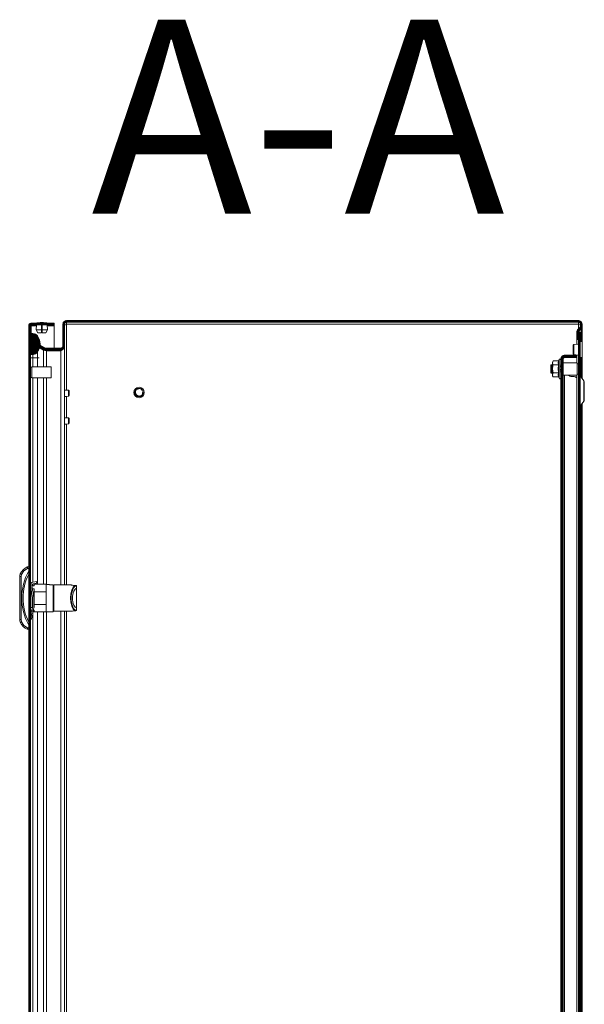
# Model space of a CAD drawing. Units: millimetres. Extents: x -133 to 11976, y -2344 to 5612.
# Drawn here: x 6500 to 6908, y 1464 to 2175 of the extents above; entities that cross this region are included whole.
import ezdxf

# ---------------------------------------------------------------- set-up
doc = ezdxf.new("R2010")
doc.units = ezdxf.units.MM
doc.styles.add('SLDTEXTSTYLE0', font='TXT', dxfattribs={"width": 0.605})

msp = doc.modelspace()

# ---------------------------------------------------------------- hatches: boundary and pattern name
at = {"linetype": 'Continuous', "lineweight": 0}
h = msp.add_hatch(dxfattribs=at)
h.set_pattern_fill('ANSI31', color=4, scale=0.2, style=0)
edge = h.paths.add_edge_path(flags=0)
edge.add_arc((6534.31, 1954.69), 1.5, 90, 180, ccw=False)
edge.add_line((6534.31, 1956.19), (6903.91, 1956.19))
edge.add_arc((6903.91, 1954.69), 1.5, 0, 90, ccw=False)
edge.add_line((6905.41, 1954.69), (6905.41, 1953.49))
edge.add_arc((6903.91, 1953.49), 1.5, 315, 360, ccw=False)
edge.add_line((6904.97, 1952.43), (6903.71, 1951.17))
edge.add_arc((6905.97, 1948.91), 3.2, 135, 180)
edge.add_line((6902.77, 1948.91), (6902.77, 1943.73))
edge.add_line((6902.77, 1943.73), (6903.97, 1943.73))
edge.add_line((6903.97, 1943.73), (6903.97, 1948.91))
edge.add_arc((6905.97, 1948.91), 2, 135, 180, ccw=False)
edge.add_line((6904.56, 1950.32), (6905.82, 1951.58))
edge.add_arc((6903.91, 1953.49), 2.7, 315, 360)
edge.add_line((6906.61, 1953.49), (6906.61, 1954.69))
edge.add_arc((6903.91, 1954.69), 2.7, 0, 90)
edge.add_line((6903.91, 1957.39), (6534.31, 1957.39))
edge.add_arc((6534.31, 1954.69), 2.7, 90, 180)
edge.add_line((6531.61, 1954.69), (6531.61, 1938.89))
edge.add_arc((6530.11, 1938.89), 1.5, -90, 0, ccw=False)
edge.add_line((6530.11, 1937.39), (6519.91, 1937.39))
edge.add_arc((6519.91, 1940.89), 3.5, 240, 270, ccw=False)
edge.add_line((6518.16, 1937.86), (6511.74, 1941.56))
edge.add_line((6511.74, 1941.56), (6511.14, 1940.52))
edge.add_line((6511.14, 1940.52), (6517.56, 1936.82))
edge.add_arc((6519.91, 1940.89), 4.7, 240, 270)
edge.add_line((6519.91, 1936.19), (6530.11, 1936.19))
edge.add_arc((6530.11, 1938.89), 2.7, 270, 360)
edge.add_line((6532.81, 1938.89), (6532.81, 1954.69))
h = msp.add_hatch(dxfattribs=at)
h.set_pattern_fill('ANSI31', color=4, scale=0.2, style=0)
edge = h.paths.add_edge_path(flags=0)
edge.add_arc((6508.74, 1953.59), 1.8, 90, 180)
edge.add_line((6506.94, 1953.59), (6506.94, 760.19))
edge.add_arc((6508.74, 760.19), 1.8, 180, 270)
edge.add_line((6508.74, 758.39), (6525.44, 758.39))
edge.add_line((6525.44, 758.39), (6525.44, 759.59))
edge.add_line((6525.44, 759.59), (6508.74, 759.59))
edge.add_arc((6508.74, 760.19), 0.6, 180, 270, ccw=False)
edge.add_line((6508.14, 760.19), (6508.14, 1953.59))
edge.add_arc((6508.74, 1953.59), 0.6, 90, 180, ccw=False)
edge.add_line((6508.74, 1954.19), (6525.44, 1954.19))
edge.add_line((6525.44, 1954.19), (6525.44, 1955.39))
edge.add_line((6525.44, 1955.39), (6508.74, 1955.39))
h = msp.add_hatch(dxfattribs=at)
h.set_pattern_fill('ANSI31', color=4, scale=0.2, style=0)
h.paths.add_polyline_path([(6903.97, 1948.89), (6903.97, 765.89), (6905.17, 765.89), (6905.17, 1948.89)], flags=0)
h = msp.add_hatch(dxfattribs=at)
h.set_pattern_fill('ANSI31', color=4, scale=0.2, style=0)
edge = h.paths.add_edge_path(flags=0)
edge.add_arc((6505.14, 1940.39), 10, 324.31467, 395.68533)
edge.add_arc((6510.02, 1943.89), 4, 35.68533, 90)
edge.add_line((6510.02, 1947.89), (6508.14, 1947.89))
edge.add_line((6508.14, 1947.89), (6508.14, 1932.89))
edge.add_line((6508.14, 1932.89), (6510.02, 1932.89))
edge.add_arc((6510.02, 1936.89), 4, 270, 324.31467)
h = msp.add_hatch(dxfattribs=at)
h.set_pattern_fill('ANSI31', color=4, scale=0.2, style=0)
edge = h.paths.add_edge_path(flags=0)
edge.add_arc((6893.97, 1929.59), 2.8, 90, 180)
edge.add_line((6891.17, 1929.59), (6891.17, 785.19))
edge.add_arc((6893.97, 785.19), 2.8, 180, 270)
edge.add_line((6893.97, 782.39), (6902.67, 782.39))
edge.add_line((6902.67, 782.39), (6902.67, 784.19))
edge.add_line((6902.67, 784.19), (6893.97, 784.19))
edge.add_arc((6893.97, 785.19), 1, 180, 270, ccw=False)
edge.add_line((6892.97, 785.19), (6892.97, 1929.59))
edge.add_arc((6893.97, 1929.59), 1, 90, 180, ccw=False)
edge.add_line((6893.97, 1930.59), (6902.67, 1930.59))
edge.add_line((6902.67, 1930.59), (6902.67, 1932.39))
edge.add_line((6902.67, 1932.39), (6893.97, 1932.39))

# ---------------------------------------------------------------- linework, layer by layer
at = {"color": 7, "linetype": 'Continuous', "lineweight": 15}
for p, q in [((6534.31, 1957.39), (6903.91, 1957.39)), ((6534.31, 1956.19), (6903.91, 1956.19)), ((6534.31, 1956.19), (6534.31, 1954.69)), ((6903.91, 1956.19), (6903.91, 1954.69)), ((6506.94, 1953.59), (6506.94, 760.19)), ((6508.14, 1953.59), (6508.14, 760.19)), ((6508.74, 1953.59), (6508.14, 1953.59)), ((6525.44, 1955.39), (6508.74, 1955.39)), ((6525.44, 1954.19), (6508.74, 1954.19)), ((6508.74, 1953.59), (6508.87, 1954.19)), ((6512.55, 1954.19), (6512.4, 1950.59)), ((6512.4, 1950.59), (6513.5, 1948.59)), ((6512.4, 1950.59), (6516.19, 1950.59)), ((6516.19, 1948.59), (6513.5, 1948.59)), ((6516.19, 1950.59), (6516.19, 1954.19)), ((6516.19, 1948.59), (6516.19, 1950.59)), ((6516.69, 1954.19), (6516.69, 1950.59)), ((6516.69, 1948.59), (6516.69, 1950.59)), ((6516.69, 1950.59), (6520.49, 1950.59)), ((6519.38, 1948.59), (6516.69, 1948.59)), ((6519.38, 1948.59), (6520.49, 1950.59)), ((6520.49, 1950.59), (6520.34, 1954.19)), ((6525.44, 1955.39), (6525.44, 1954.19)), ((6525.44, 1954.19), (6525.44, 1953.59)), ((6525.44, 1937.39), (6525.44, 1953.59)), ((6531.61, 1954.69), (6531.61, 1938.89)), ((6532.81, 1954.69), (6532.81, 1938.89)), ((6903.91, 1954.69), (6534.31, 1954.69)), ((6534.31, 1954.39), (6534.31, 1954.69)), ((6902.77, 1943.73), (6902.77, 1948.91)), ((6904.97, 1952.43), (6903.71, 1951.17)), ((6903.91, 1954.69), (6903.91, 1954.39)), ((6903.97, 1943.73), (6903.97, 1948.91)), ((6903.97, 1948.89), (6905.17, 1948.89)), ((6903.97, 765.89), (6903.97, 1948.89)), ((6904.26, 1949.93), (6904.56, 1949.93)), ((6905.82, 1951.58), (6904.56, 1950.32)), ((6905.82, 1951.19), (6904.56, 1949.93)), ((6905.17, 765.89), (6905.17, 1948.89)), ((6905.41, 1953.49), (6905.41, 1954.69)), ((6905.82, 1951.19), (6905.43, 1951.19)), ((6906.58, 1953.1), (6906.61, 1953.1)), ((6906.61, 1953.49), (6906.61, 1954.69)), ((6906.61, 1942.14), (6906.61, 1953.1)), ((6508.14, 1932.89), (6508.14, 1947.89)), ((6510.02, 1947.89), (6508.14, 1947.89)), ((6511.74, 1941.56), (6511.14, 1940.52)), ((6511.74, 1941.56), (6518.16, 1937.86)), ((6902.77, 1943.73), (6903.97, 1943.73)), ((6902.77, 1943.73), (6902.77, 1943.66)), ((6902.77, 1943.66), (6903.97, 1943.66)), ((6902.77, 1940.27), (6902.77, 1943.66)), ((6906.67, 1942.14), (6905.17, 1942.14)), ((6906.67, 1930.64), (6906.67, 1942.14)), ((6511.14, 1940.52), (6517.56, 1936.82)), ((6513.27, 1930.39), (6513.27, 1934.55)), ((6515.13, 1937.67), (6514.82, 1937.85)), ((6517.56, 1936), (6515.11, 1937.35)), ((6515.14, 1939.6), (6515.14, 1940.39)), ((6515.14, 1937.67), (6515.14, 1938.21)), ((6518.16, 1936), (6515.14, 1937.67)), ((6517.56, 1936), (6518.16, 1936)), ((6519.91, 1937.39), (6530.11, 1937.39)), ((6519.91, 1936.19), (6530.11, 1936.19)), ((6530.11, 1935.55), (6519.91, 1935.55)), ((6525.44, 1935.55), (6525.44, 1936.19)), ((6532.73, 1938.25), (6532.81, 1938.25)), ((6532.81, 1938.25), (6532.81, 1938.89)), ((6532.81, 1938.25), (6532.81, 1766.39)), ((6900.17, 1939.47), (6900.17, 1936.06)), ((6900.17, 1936.06), (6900.17, 1933.3)), ((6508.14, 1932.89), (6510.02, 1932.89)), ((6510.02, 1930.39), (6508.14, 1930.39)), ((6510.02, 1932.89), (6510.02, 1930.39)), ((6510.02, 1930.39), (6513.27, 1930.39)), ((6885.77, 1928.16), (6885.17, 1927.39)), ((6885.17, 1927.39), (6885.17, 1926.72)), ((6889.46, 1928.16), (6885.77, 1928.16)), ((6889.83, 1928.45), (6889.8, 1928.27)), ((6890.07, 1929.11), (6889.83, 1928.45)), ((6891.17, 1929.59), (6891.17, 785.19)), ((6892.97, 1929.59), (6892.97, 785.19)), ((6902.67, 1932.39), (6893.97, 1932.39)), ((6902.67, 1930.59), (6893.97, 1930.59)), ((6902.67, 1932.39), (6902.67, 1930.59)), ((6902.77, 1926.89), (6902.77, 1932.51)), ((6905.17, 1930.64), (6906.67, 1930.64)), ((6906.61, 1915.47), (6906.61, 1930.64)), ((6509.14, 1923.64), (6508.14, 1923.64)), ((6522.14, 1923.89), (6509.14, 1923.89)), ((6509.14, 1923.89), (6509.14, 1915.89)), ((6522.14, 1923.89), (6522.14, 1923.83)), ((6522.14, 1923.83), (6523.14, 1923.83)), ((6523.14, 1915.94), (6523.14, 1923.83)), ((6883.97, 1924.61), (6883.97, 1923.25)), ((6883.97, 1923.25), (6883.97, 1922.15)), ((6883.97, 1922.15), (6883.97, 1921.6)), ((6883.97, 1921.6), (6883.97, 1919.89)), ((6884.14, 1924.67), (6884.73, 1924.69)), ((6884.46, 1925.38), (6884.22, 1925.38)), ((6884.3, 1922.31), (6884.9, 1922.37)), ((6884.31, 1924.97), (6884.55, 1924.99)), ((6884.36, 1924.34), (6884.6, 1924.36)), ((6884.47, 1922.39), (6884.71, 1922.41)), ((6884.53, 1921.41), (6884.76, 1921.43)), ((6885.17, 1926.72), (6885.17, 1922.39)), ((6885.17, 1922.39), (6885.17, 1918.06)), ((6885.77, 1925.27), (6889.46, 1925.27)), ((6889.83, 1925.42), (6889.53, 1922.39)), ((6889.53, 1922.39), (6889.83, 1919.35)), ((6891.17, 1920.52), (6891.07, 1920.51)), ((6902.97, 1926.89), (6892.97, 1926.89)), ((6902.97, 1922.39), (6902.97, 1926.89)), ((6903.97, 1926.13), (6902.97, 1926.13)), ((6902.97, 1917.89), (6902.97, 1922.39)), ((6508.14, 1916.14), (6509.14, 1916.14)), ((6509.14, 1915.89), (6522.14, 1915.89)), ((6523.14, 1915.94), (6522.14, 1915.94)), ((6522.14, 1915.94), (6522.14, 1915.89)), ((6883.97, 1919.89), (6883.97, 1919.49)), ((6883.97, 1919.49), (6883.97, 1919.39)), ((6884.64, 1919.79), (6884.88, 1919.81)), ((6884.72, 1919.43), (6884.69, 1919.44)), ((6884.69, 1919.44), (6884.93, 1919.44)), ((6884.72, 1919.38), (6884.96, 1919.38)), ((6884.98, 1919.42), (6884.93, 1919.44)), ((6885.17, 1918.06), (6885.17, 1917.39)), ((6885.17, 1917.39), (6885.77, 1916.61)), ((6889.46, 1919.5), (6885.77, 1919.5)), ((6889.46, 1916.61), (6885.77, 1916.61)), ((6889.8, 1916.5), (6889.83, 1916.32)), ((6889.83, 1916.32), (6890.07, 1915.66)), ((6892.97, 1919.39), (6892.98, 1919.4)), ((6892.97, 1917.89), (6902.97, 1917.89)), ((6896.96, 1917.59), (6896.67, 1917.89)), ((6900.21, 1917.01), (6898.38, 1917.01)), ((6902.67, 798.62), (6902.67, 1916.16)), ((6902.77, 796.89), (6902.77, 1917.89)), ((6902.97, 1918.63), (6903.97, 1918.63)), ((6907.91, 1913.73), (6905.19, 1917.36)), ((6536.11, 1904.87), (6536.11, 1906.58)), ((6583.63, 1905.74), (6583.71, 1906.02)), ((6583.65, 1905.89), (6583.66, 1905.94)), ((6583.66, 1905.94), (6583.76, 1906.22)), ((6583.69, 1906.09), (6583.7, 1906.14)), ((6583.74, 1906.28), (6583.76, 1906.32)), ((6584.35, 1907.28), (6584.74, 1907.73)), ((6584.56, 1907.58), (6584.72, 1907.68)), ((6584.57, 1907.52), (6584.89, 1907.84)), ((6584.98, 1907.91), (6584.99, 1907.91)), ((6584.99, 1907.91), (6585.02, 1907.93)), ((6585.02, 1907.93), (6585.31, 1908.05)), ((6585.16, 1908.01), (6585.2, 1908.04)), ((6585.2, 1908.04), (6585.49, 1908.13)), ((6585.34, 1908.11), (6585.39, 1908.13)), ((6585.39, 1908.13), (6585.68, 1908.2)), ((6585.54, 1908.19), (6585.58, 1908.21)), ((6585.58, 1908.21), (6585.88, 1908.26)), ((6585.73, 1908.25), (6585.77, 1908.27)), ((6585.77, 1908.27), (6586.12, 1908.31)), ((6585.92, 1908.31), (6585.96, 1908.32)), ((6586.1, 1908.28), (6586.81, 1908.38)), ((6587.24, 1908.32), (6587.23, 1908.32)), ((6588.17, 1907.95), (6588.4, 1907.75)), ((6588.3, 1907.86), (6588.35, 1907.83)), ((6588.47, 1907.74), (6588.51, 1907.71)), ((6588.51, 1907.71), (6588.71, 1907.48)), ((6588.63, 1907.61), (6588.66, 1907.57)), ((6588.77, 1907.47), (6588.8, 1907.44)), ((6588.89, 1907.33), (6588.91, 1907.32)), ((6589.4, 1906.49), (6589.4, 1906.48)), ((6589.46, 1906.31), (6589.46, 1906.3)), ((6908.17, 1899.82), (6908.17, 1912.95)), ((6535.65, 1904.57), (6535.65, 1904.87)), ((6536.11, 1903.19), (6536.11, 1904.87)), ((6583.61, 1905.53), (6583.68, 1905.83)), ((6583.61, 1905.32), (6583.65, 1905.63)), ((6583.61, 1905.48), (6583.61, 1905.53)), ((6583.61, 1905.27), (6583.61, 1905.32)), ((6583.62, 1905.69), (6583.63, 1905.74)), ((6583.74, 1904.71), (6583.62, 1905.16)), ((6583.78, 1904.53), (6583.64, 1904.97)), ((6583.68, 1904.74), (6583.67, 1904.97)), ((6583.82, 1904.29), (6583.78, 1904.38)), ((6584.26, 1903.52), (6584.27, 1903.52)), ((6584.38, 1903.37), (6584.35, 1903.41)), ((6584.63, 1903.13), (6584.44, 1903.37)), ((6584.52, 1903.24), (6584.48, 1903.27)), ((6584.79, 1903), (6584.58, 1903.22)), ((6584.66, 1903.1), (6584.63, 1903.13)), ((6584.96, 1902.88), (6584.74, 1903.09)), ((6584.83, 1902.97), (6584.79, 1903)), ((6585.13, 1902.77), (6584.9, 1902.97)), ((6585, 1902.85), (6584.96, 1902.88)), ((6585.18, 1902.75), (6585.13, 1902.77)), ((6585.73, 1902.57), (6585.29, 1902.69)), ((6585.91, 1902.52), (6585.45, 1902.62)), ((6585.67, 1902.54), (6585.47, 1902.64)), ((6585.85, 1902.48), (6585.65, 1902.58)), ((6587.17, 1902.44), (6587.21, 1902.45)), ((6587.54, 1902.53), (6587.24, 1902.49)), ((6587.39, 1902.49), (6587.35, 1902.48)), ((6587.73, 1902.6), (6587.44, 1902.54)), ((6587.58, 1902.55), (6587.54, 1902.53)), ((6587.92, 1902.69), (6587.63, 1902.6)), ((6587.78, 1902.62), (6587.73, 1902.6)), ((6588.1, 1902.79), (6587.82, 1902.68)), ((6587.86, 1902.99), (6587.86, 1902.99)), ((6587.96, 1902.71), (6587.92, 1902.69)), ((6588.15, 1902.81), (6588.1, 1902.79)), ((6588.25, 1902.88), (6588.54, 1903.15)), ((6588.59, 1903.13), (6588.39, 1903.01)), ((6588.4, 1902.98), (6588.59, 1903.18)), ((6588.72, 1903.26), (6588.54, 1903.13)), ((6588.55, 1903.1), (6588.73, 1903.31)), ((6588.7, 1903.23), (6588.82, 1903.4)), ((6589.34, 1904.4), (6589.43, 1904.37)), ((6589.43, 1904.37), (6589.44, 1904.41)), ((6589.47, 1904.65), (6589.57, 1904.93)), ((6589.5, 1904.59), (6589.49, 1904.54)), ((6589.55, 1904.78), (6589.54, 1904.73)), ((6589.58, 1904.98), (6589.57, 1904.93)), ((6589.61, 1905.39), (6589.6, 1905.34)), ((6589.61, 1905.34), (6589.6, 1905.34)), ((6589.6, 1905.19), (6589.6, 1905.14)), ((6589.61, 1905.34), (6589.61, 1905.39)), ((6589.61, 1905.39), (6589.61, 1905.35)), ((6905.19, 1895.41), (6907.91, 1899.04)), ((6906.61, 817.47), (6906.61, 1897.3)), ((6535.65, 1884.57), (6535.65, 1884.87)), ((6536.11, 1884.87), (6536.11, 1886.58)), ((6536.11, 1883.19), (6536.11, 1884.87)), ((6506.94, 1779.39), (6505.94, 1779.39)), ((6506.14, 1778.39), (6506.94, 1778.39)), ((6500.44, 1772.4), (6500.44, 1741.37)), ((6500.44, 1772.4), (6501.44, 1772.4)), ((6501.44, 1772.4), (6501.76, 1773.96)), ((6501.44, 1741.37), (6501.44, 1772.4)), ((6508.26, 1766.89), (6508.14, 1766.89)), ((6508.14, 1765.88), (6508.44, 1764.03)), ((6508.14, 1764.38), (6508.38, 1764.38)), ((6508.44, 1763.61), (6508.44, 1764.01)), ((6509.48, 1763.99), (6509.13, 1766.13)), ((6510.94, 1765.64), (6509.21, 1765.64)), ((6509.95, 1768.29), (6512.72, 1768.78)), ((6510.11, 1767.31), (6512.68, 1767.78)), ((6510.94, 1766.89), (6510.94, 1765.64)), ((6519.54, 1766.89), (6510.94, 1766.89)), ((6512.68, 1767.78), (6512.72, 1768.78)), ((6519.54, 1761.47), (6519.54, 1766.89)), ((6522.04, 1766.79), (6519.54, 1766.79)), ((6522.04, 1766.38), (6522.04, 1766.79)), ((6524.54, 1766.38), (6522.04, 1766.38)), ((6524.54, 1746.99), (6524.54, 1766.38)), ((6524.54, 1748.01), (6524.54, 1765.77)), ((6537.54, 1766.39), (6525.04, 1766.39)), ((6541.31, 1765.88), (6541.1, 1765.95)), ((6541.5, 1763.99), (6541.5, 1765.65)), ((6541.5, 1765.65), (6541.54, 1765.45)), ((6541.5, 1763.99), (6541.54, 1763.99)), ((6541.54, 1763.99), (6541.54, 1765.45)), ((6541.54, 1763.99), (6541.54, 1756.89)), ((6508.44, 1763.61), (6508.14, 1763.61)), ((6508.14, 1761.47), (6508.44, 1761.47)), ((6508.44, 1763.55), (6508.56, 1763.55)), ((6508.44, 1761.47), (6508.44, 1763.55)), ((6508.44, 1761.47), (6508.44, 1752.3)), ((6509.59, 1763.55), (6510.94, 1763.55)), ((6510.94, 1763.55), (6510.94, 1761.47)), ((6510.94, 1761.47), (6519.54, 1761.47)), ((6510.94, 1752.3), (6510.94, 1761.47)), ((6519.54, 1761.47), (6519.54, 1752.3)), ((6537.67, 1756.89), (6537.21, 1756.89)), ((6541.54, 1756.89), (6541.54, 1749.79)), ((6508.44, 1752.3), (6508.14, 1752.3)), ((6508.44, 1750.22), (6508.44, 1752.3)), ((6509.67, 1750.22), (6508.44, 1750.22)), ((6509.74, 1752.74), (6509.76, 1753.1)), ((6510.54, 1750.06), (6510.75, 1753.05)), ((6510.94, 1750.22), (6510.55, 1750.22)), ((6519.54, 1752.3), (6510.94, 1752.3)), ((6510.94, 1752.3), (6510.94, 1750.22)), ((6519.54, 1746.89), (6519.54, 1752.3)), ((6541.5, 1748.13), (6541.5, 1749.79)), ((6541.54, 1749.79), (6541.5, 1749.79)), ((6541.54, 1748.32), (6541.54, 1749.79)), ((6508.14, 1746.89), (6508.44, 1746.89)), ((6508.44, 1748.14), (6509.45, 1748.14)), ((6508.44, 1746.89), (6508.44, 1748.14)), ((6509.61, 1744.1), (6508.64, 1744.14)), ((6510.36, 1748.14), (6510.94, 1748.14)), ((6510.94, 1748.14), (6510.94, 1746.89)), ((6510.94, 1746.89), (6519.54, 1746.89)), ((6519.54, 1746.99), (6524.54, 1746.99)), ((6525.04, 1747.39), (6537.54, 1747.39)), ((6532.81, 1747.39), (6532.81, 966.5)), ((6541.31, 1747.89), (6541.1, 1747.82)), ((6541.54, 1748.32), (6541.5, 1748.13)), ((6501.44, 1741.37), (6500.44, 1741.37)), ((6501.76, 1739.82), (6501.44, 1741.37)), ((6506.94, 1735.39), (6506.14, 1735.39)), ((6508.14, 1741.66), (6508.89, 1741.63)), ((6506.94, 1734.39), (6505.94, 1734.39))]:
    msp.add_line(p, q, dxfattribs=at)
at = {"color": 8, "linetype": 'Continuous', "lineweight": 15}
for p, q in [((6508.74, 1953.59), (6508.74, 1947.89)), ((6512.53, 1953.59), (6508.74, 1953.59)), ((6516.69, 1953.59), (6516.19, 1953.59)), ((6525.44, 1953.59), (6520.36, 1953.59)), ((6534.31, 1954.39), (6534.31, 1907.16)), ((6903.91, 1951.37), (6903.91, 1954.39)), ((6904.56, 1949.93), (6904.56, 1948.89)), ((6905.82, 1951.19), (6905.82, 1942.14)), ((6517.56, 1936), (6517.56, 1923.89)), ((6519.91, 1923.89), (6519.91, 1935.55)), ((6530.11, 1935.55), (6530.11, 1766.39)), ((6510.02, 1923.89), (6510.02, 1930.39)), ((6513.27, 1930.39), (6514.48, 1930.39)), ((6513.27, 1923.89), (6513.27, 1930.39)), ((6890.07, 1929.11), (6890.07, 1922.39)), ((6905.82, 1930.64), (6905.82, 1916.53)), ((6885.17, 1924.71), (6885.12, 1924.71)), ((6890.07, 1922.39), (6890.07, 1915.66)), ((6510.02, 1768.31), (6510.02, 1915.89)), ((6513.27, 1766.89), (6513.27, 1915.89)), ((6517.56, 1915.89), (6517.56, 1766.89)), ((6519.91, 1766.79), (6519.91, 1915.89)), ((6893.97, 1917.89), (6893.97, 796.89)), ((6905.19, 1917.36), (6905.19, 1895.41)), ((6907.91, 1899.04), (6907.91, 1913.73)), ((6534.31, 1902.61), (6534.31, 1887.16)), ((6905.82, 1896.24), (6905.82, 818.53)), ((6534.31, 1882.61), (6534.31, 1766.39)), ((6510.02, 1765.64), (6510.02, 1767.29)), ((6525.04, 1766.39), (6525.04, 1747.39)), ((6510.02, 967.84), (6510.02, 1745.93)), ((6513.27, 967), (6513.27, 1746.89)), ((6517.56, 1746.89), (6517.56, 967)), ((6519.91, 966.9), (6519.91, 1746.99)), ((6530.11, 1747.39), (6530.11, 966.5)), ((6534.31, 1747.39), (6534.31, 1369.66))]:
    msp.add_line(p, q, dxfattribs=at)
at = {"color": 7, "linetype": 'Continuous', "lineweight": 15, "flags": 128}
for points in [[(6532.7, 1954.25), (6533.27, 1954.3), (6534.31, 1954.39)], [(6903.91, 1954.39), (6904.94, 1954.36), (6905.44, 1954.35)], [(6903.97, 1948.83), (6904.13, 1949.38), (6904.56, 1949.93)], [(6906.61, 1953.1), (6906.4, 1952.14), (6905.82, 1951.19)], [(6519.91, 1935.55), (6518.69, 1935.77), (6517.56, 1936)], [(6519.91, 1935.55), (6519, 1935.77), (6518.16, 1936)], [(6532.81, 1938.25), (6532.6, 1937.58), (6532.02, 1936.9), (6531.14, 1936.23), (6530.11, 1935.55)], [(6530.74, 1936.3), (6530.68, 1936.23), (6530.11, 1935.55)], [(6903.91, 1940.33), (6903.52, 1940.37), (6900.53, 1939.97)], [(6900.56, 1936.01), (6900.56, 1935.24), (6900.56, 1934.52), (6900.56, 1933.89), (6900.56, 1933.39)], [(6885.77, 1928.16), (6885.34, 1927.46), (6885.17, 1926.72)], [(6889.46, 1925.27), (6889.19, 1926.72), (6889.46, 1928.16)], [(6900.53, 1932.8), (6903.52, 1932.41), (6903.91, 1932.44)], [(6884.24, 1925.37), (6884.08, 1925.09), (6883.92, 1924.82)], [(6883.97, 1924.61), (6884.03, 1924.17), (6884.08, 1923.54), (6884.15, 1922.44), (6884.23, 1921.33), (6884.3, 1920.45), (6884.38, 1919.98), (6884.39, 1919.98)], [(6883.97, 1923.25), (6884.04, 1922.28), (6884.1, 1921.33), (6884.17, 1920.45), (6884.25, 1919.98), (6884.28, 1919.99)], [(6884.36, 1924.34), (6884.26, 1924.22), (6884.16, 1924.17), (6884.08, 1924.19), (6884.05, 1924.27), (6884.05, 1924.37), (6884.07, 1924.49), (6884.12, 1924.63), (6884.14, 1924.67)], [(6884.31, 1924.97), (6884.25, 1925.33), (6884.22, 1925.33)], [(6884.47, 1922.39), (6884.42, 1923.38), (6884.36, 1924.34)], [(6884.55, 1924.99), (6884.49, 1925.33), (6884.46, 1925.33)], [(6884.8, 1924.81), (6884.64, 1925.09), (6884.48, 1925.37)], [(6884.64, 1919.79), (6884.59, 1920.45), (6884.53, 1921.41)], [(6884.6, 1924.36), (6884.72, 1924.24), (6884.82, 1924.2), (6884.87, 1924.22), (6884.88, 1924.29), (6884.86, 1924.39), (6884.82, 1924.5), (6884.76, 1924.64), (6884.73, 1924.69)], [(6884.71, 1922.41), (6884.66, 1923.41), (6884.6, 1924.36)], [(6884.88, 1919.81), (6884.82, 1920.47), (6884.76, 1921.43)], [(6884.78, 1924.79), (6884.84, 1924.64), (6884.92, 1923.98), (6884.99, 1922.97), (6885.07, 1921.84), (6885.14, 1920.82), (6885.17, 1920.52)], [(6885.21, 1925.37), (6885.05, 1925.09), (6884.89, 1924.81)], [(6885.11, 1924.22), (6885.07, 1924.22), (6885.02, 1924.28), (6885.02, 1924.37), (6885.04, 1924.49), (6885.09, 1924.63), (6885.12, 1924.71)], [(6885.17, 1926.72), (6885.55, 1925.59), (6885.77, 1925.27)], [(6885.17, 1922.39), (6885.55, 1924.65), (6885.77, 1925.27)], [(6885.77, 1919.5), (6885.34, 1920.89), (6885.17, 1922.39)], [(6885.4, 1922.49), (6885.41, 1922.5), (6885.47, 1922.5)], [(6889.46, 1919.5), (6889.19, 1922.39), (6889.46, 1925.27)], [(6889.46, 1925.36), (6889.51, 1925.25), (6889.52, 1925.21)], [(6891.17, 1925.31), (6891.05, 1925.09), (6890.89, 1924.82)], [(6890.98, 1920.43), (6890.99, 1920.43), (6891.04, 1920.5)], [(6891, 1924.44), (6891.05, 1923.83), (6891.12, 1922.9)], [(6891, 1922.89), (6891.03, 1922.89), (6891.06, 1922.9), (6891.12, 1922.9)], [(6891.04, 1920.5), (6891.14, 1920.56), (6891.16, 1920.57)], [(6884.06, 1919.99), (6884.14, 1920.06), (6884.18, 1920.07), (6884.2, 1920.03), (6884.19, 1919.96), (6884.16, 1919.86), (6884.1, 1919.73), (6884.01, 1919.56), (6883.97, 1919.49)], [(6883.98, 1919.39), (6884.14, 1919.67), (6884.3, 1919.95)], [(6884.69, 1919.44), (6884.59, 1919.62), (6884.49, 1919.8), (6884.41, 1919.94), (6884.37, 1920.04), (6884.37, 1920.08), (6884.39, 1920.08), (6884.44, 1920.04), (6884.46, 1920.02)], [(6884.39, 1919.95), (6884.55, 1919.67), (6884.71, 1919.39)], [(6884.98, 1919.4), (6885.14, 1919.67), (6885.3, 1919.95)], [(6885.77, 1919.5), (6885.34, 1918.8), (6885.17, 1918.06)], [(6885.17, 1918.06), (6885.55, 1916.93), (6885.77, 1916.61)], [(6889.46, 1916.61), (6889.19, 1918.06), (6889.46, 1919.5)], [(6889.71, 1919.41), (6889.72, 1919.38), (6889.72, 1919.4)], [(6890.99, 1919.41), (6891.14, 1919.67), (6891.17, 1919.73)], [(6535.68, 1907.08), (6533.9, 1907.19), (6532.81, 1907.16)], [(6583.76, 1906.32), (6584.23, 1907.21), (6585.04, 1907.95)], [(6584.14, 1906.04), (6584.13, 1906.1), (6584.1, 1906.17)], [(6584.26, 1907.25), (6584.28, 1907.28), (6584.31, 1907.31)], [(6584.29, 1907.26), (6584.36, 1907.37), (6584.45, 1907.47)], [(6584.34, 1907.29), (6584.5, 1907.52), (6584.59, 1907.61)], [(6585.29, 1907.83), (6585.27, 1907.88), (6585.16, 1908.01)], [(6585.2, 1908.04), (6585.36, 1907.89), (6585.43, 1907.74)], [(6588.17, 1907.95), (6588.13, 1907.73), (6588.06, 1907.63)], [(6588.1, 1907.58), (6588.23, 1907.7), (6588.3, 1907.86)], [(6532.81, 1902.61), (6533.9, 1902.59), (6535.68, 1902.69)], [(6583.96, 1905.47), (6583.78, 1905.51), (6583.61, 1905.48)], [(6584.35, 1903.41), (6583.83, 1904.26), (6583.61, 1905.34)], [(6583.76, 1904.53), (6583.7, 1904.66), (6583.67, 1904.78)], [(6583.89, 1904.21), (6583.75, 1904.46), (6583.72, 1904.59)], [(6584.06, 1905.58), (6583.98, 1905.49), (6583.92, 1905.44)], [(6584.32, 1904.52), (6584.09, 1905.17), (6584.04, 1905.61)], [(6584.35, 1903.41), (6584.48, 1903.53), (6584.64, 1903.59), (6584.81, 1903.58), (6584.95, 1903.52), (6585.05, 1903.42), (6585.13, 1903.31), (6585.18, 1903.16), (6585.19, 1903.09)], [(6585.18, 1903.15), (6585.06, 1903.01), (6585, 1902.85)], [(6585.12, 1902.78), (6586.07, 1902.44), (6587.17, 1902.44)], [(6587.19, 1902.82), (6586.31, 1902.87), (6585.6, 1903.15)], [(6586.43, 1902.43), (6586.15, 1902.42), (6586.01, 1902.45)], [(6586.43, 1902.4), (6586.35, 1902.4), (6586.22, 1902.41)], [(6587.81, 1903.01), (6587.86, 1902.85), (6587.96, 1902.71)], [(6588.1, 1902.78), (6588.87, 1903.42), (6589.43, 1904.37)], [(6589.28, 1905.21), (6589.43, 1905.17), (6589.6, 1905.19)], [(6535.68, 1887.08), (6533.9, 1887.19), (6532.81, 1887.16)], [(6532.81, 1882.61), (6533.9, 1882.59), (6535.68, 1882.69)], [(6501.76, 1773.96), (6503.52, 1776.59), (6506.14, 1778.39)], [(6501.76, 1773.96), (6501.58, 1774.03), (6501.41, 1774.1), (6501.25, 1774.17), (6501.11, 1774.23), (6500.99, 1774.28), (6500.91, 1774.32), (6500.85, 1774.34), (6500.84, 1774.34)], [(6537.21, 1756.89), (6537.4, 1759.87), (6538, 1762.7), (6538.94, 1764.86), (6540.04, 1766.08)], [(6540.04, 1766.08), (6538.66, 1766.25), (6537.82, 1766.35), (6537.54, 1766.39)], [(6537.67, 1756.89), (6537.73, 1758.49), (6537.93, 1760.12), (6538.26, 1761.7), (6538.73, 1763.12), (6539.3, 1764.29), (6539.95, 1765.14), (6540.63, 1765.67), (6541.31, 1765.88)], [(6538.55, 1756.89), (6538.6, 1758.17), (6538.76, 1759.48), (6539.03, 1760.74), (6539.42, 1761.87), (6540.41, 1763.46), (6541.5, 1763.99)], [(6541.1, 1765.95), (6540.69, 1766), (6540.42, 1766.03), (6540.26, 1766.05), (6540.15, 1766.07), (6540.09, 1766.07), (6540.04, 1766.08)], [(6541.5, 1765.65), (6541.42, 1765.78), (6541.31, 1765.88)], [(6540.04, 1747.69), (6538.94, 1748.91), (6538, 1751.08), (6537.4, 1753.9), (6537.21, 1756.89)], [(6541.31, 1747.89), (6540.63, 1748.1), (6539.95, 1748.63), (6539.3, 1749.49), (6538.73, 1750.66), (6538.26, 1752.07), (6537.93, 1753.65), (6537.73, 1755.29), (6537.67, 1756.89)], [(6541.5, 1749.79), (6540.41, 1750.31), (6539.42, 1751.9), (6539.03, 1753.03), (6538.76, 1754.29), (6538.6, 1755.6), (6538.55, 1756.89)], [(6537.54, 1747.39), (6537.82, 1747.42), (6538.66, 1747.52), (6540.04, 1747.69)], [(6540.04, 1747.69), (6540.09, 1747.7), (6540.14, 1747.71), (6540.25, 1747.72), (6540.42, 1747.74), (6540.68, 1747.77), (6541.1, 1747.82)], [(6541.31, 1747.89), (6541.42, 1747.99), (6541.5, 1748.13)], [(6500.84, 1739.43), (6500.85, 1739.44), (6500.91, 1739.46), (6500.99, 1739.49), (6501.11, 1739.54), (6501.25, 1739.6), (6501.41, 1739.67), (6501.58, 1739.74), (6501.76, 1739.82)], [(6506.14, 1735.39), (6503.52, 1737.18), (6501.76, 1739.82)]]:
    msp.add_lwpolyline(points, dxfattribs=at)
at = {"color": 8, "linetype": 'Continuous', "lineweight": 15, "flags": 128}
for points in [[(6900.56, 1939.97), (6900.56, 1939.85), (6900.56, 1939.45), (6900.56, 1938.81), (6900.56, 1937.98), (6900.56, 1937.02), (6900.56, 1936.01)], [(6889.8, 1928.27), (6889.53, 1926.92), (6889.83, 1925.42)], [(6900.56, 1933.39), (6900.56, 1932.96), (6900.56, 1932.8), (6900.56, 1932.8)], [(6889.83, 1919.35), (6889.53, 1917.85), (6889.8, 1916.5)], [(6535.65, 1904.87), (6535.65, 1905.67), (6535.65, 1906.37), (6535.65, 1906.86), (6535.65, 1907.08), (6535.65, 1907.06)], [(6535.65, 1902.72), (6535.65, 1902.79), (6535.65, 1903.17), (6535.65, 1903.8), (6535.65, 1904.57)], [(6535.65, 1884.87), (6535.65, 1885.67), (6535.65, 1886.37), (6535.65, 1886.86), (6535.65, 1887.08), (6535.65, 1887.06)], [(6535.65, 1882.72), (6535.65, 1882.79), (6535.65, 1883.17), (6535.65, 1883.8), (6535.65, 1884.57)]]:
    msp.add_lwpolyline(points, dxfattribs=at)
at = {"color": 7, "linetype": 'Continuous', "lineweight": 15}
msp.add_circle((6586.61, 1905.39), 3.75, dxfattribs=at)
for centre, radius, start, end in [((6516.74, 1930.12), 25.77, 90.67011, 101.30585), ((6516.14, 1930.12), 25.77, 78.69415, 89.32989), ((6534.31, 1954.69), 2.7, 90, 180), ((6534.31, 1954.69), 1.5, 90, 180), ((6903.91, 1954.69), 2.7, 0, 90), ((6903.91, 1954.69), 1.5, 0, 90), ((6508.74, 1953.59), 1.8, 90, 180), ((6508.74, 1953.59), 0.6, 90, 180), ((6509.73, 1953.2), 1.06, 111.46011, 158.54416), ((6534.4, 1950.46), 3.93, 91.35296, 113.92851), ((6905.97, 1948.91), 3.2, 135, 180), ((6903.86, 1940.86), 13.53, 83.42363, 89.79053), ((6905.97, 1948.91), 2, 135, 180), ((6903.91, 1953.49), 1.5, 315, 360), ((6903.91, 1953.49), 2.7, 315, 360), ((6510.02, 1943.89), 4, 35.68533, 90), ((6505.14, 1940.39), 10, 324.31467, 35.68533), ((6510.02, 1936.89), 4, 270, 324.31467), ((6519.91, 1940.89), 4.7, 240, 270), ((6519.91, 1940.89), 3.5, 240, 270), ((6530.11, 1938.89), 2.7, 270, 0), ((6530.11, 1938.89), 1.5, 270, 0), ((6900.68, 1939.48), 0.511, 104.27781, 180.95202), ((6900.48, 1936.89), 0.885, 249.84887, 275.18799), ((6889.43, 1928.58), 0.42, 273.47745, 342.42739), ((6890.61, 1928.92), 0.567, 0, 160), ((6893.97, 1929.59), 2.8, 90, 180), ((6893.97, 1929.59), 1, 90, 180), ((6900.68, 1933.29), 0.511, 179.07055, 255.72794), ((6883.36, 1921.87), 0.677, 335.67579, 24.32421), ((6885.88, 1923.9), 1.91, 145.6758, 156.11425), ((6884.83, 1921.96), 0.634, 147.11449, 240.92757), ((6884.46, 1922.19), 0.202, 87.55113, 143.70888), ((6882.37, 1923.42), 2.68, 28.34279, 35.77023), ((6884.77, 1922.23), 0.192, 47.44366, 106.86323), ((6884.44, 1921.96), 0.619, 301.91138, 41.95358), ((6870.13, 1921.97), 15.05, 0.52405, 10.82961), ((6889.49, 1925.75), 0.475, 266.21227, 316.38887), ((6897.91, 1842.5), 80.06, 94.83263, 94.92193), ((6958.5, 1926.38), 67.59, 183.48761, 184.92952), ((6884.8, 1919.28), 1.03, 136.33043, 143.72132), ((6883.38, 1919.01), 1.48, 31.90626, 42.94833), ((6886, 1919.18), 1.29, 136.76696, 150.94799), ((6882.73, 1920.87), 2.62, 327.00277, 338.63911), ((6889.49, 1919.02), 0.478, 43.77373, 93.62513), ((6889.43, 1916.19), 0.42, 17.56878, 86.52638), ((6890.61, 1915.85), 0.567, 200, 0), ((6898.38, 1919.01), 2, 224.96728, 270), ((6900.21, 1913.51), 3.5, 51.95249, 90), ((6902.67, 1916.66), 0.5, 231.95249, 270), ((6905.27, 1917.42), 0.1, 180, 216.8699), ((6906.87, 1912.95), 1.3, 0, 36.8699), ((6535.61, 1906.58), 0.5, 359.99834, 84.77173), ((6583.71, 1905.39), 0.505, 38.45174, 96.2682), ((6583.8, 1905.55), 0.419, 36.6116, 108.98479), ((6583.67, 1905.57), 0.524, 32.26813, 87.86747), ((6583.77, 1905.73), 0.417, 30.01572, 99.20316), ((6583.61, 1905.71), 0.582, 25.77851, 76.82747), ((6583.76, 1905.92), 0.398, 7.81616, 90.20888), ((6583.66, 1905.93), 0.5, 320.80036, 28.89528), ((6586.77, 1905.62), 2.73, 124.17179, 168.31431), ((6587.29, 1904.75), 3.93, 136.72181, 137.36707), ((6588.16, 1903.75), 5.25, 133.22405, 133.71446), ((6586.82, 1905.13), 3.34, 129.44596, 130.2364), ((6586.22, 1905.91), 2.35, 125.55965, 126.71757), ((6585.6, 1908.21), 0.5, 222.49819, 239.99291), ((6585.04, 1907.78), 0.449, 353.31019, 46.78182), ((6585.6, 1908.21), 0.5, 240.00016, 7.40533), ((6585.17, 1907.77), 0.423, 352.55738, 58.24025), ((6585.14, 1907.88), 0.499, 340.16339, 37.72685), ((6585.33, 1907.89), 0.405, 341.28472, 51.37134), ((6585.25, 1908), 0.539, 330.13395, 28.59546), ((6585.45, 1907.99), 0.424, 326.24218, 40.6828), ((6585.4, 1908.12), 0.546, 319.18056, 19.97997), ((6585.62, 1908.1), 0.401, 307.44698, 31.83042), ((6585.52, 1908.25), 0.576, 309.7571, 2.81833), ((6586.61, 1905.39), 3, 59.13241, 86.21929), ((6588.55, 1907.67), 0.5, 144.3582, 179.99795), ((6588.55, 1907.67), 0.5, 179.99597, 314.79646), ((6587.94, 1907.83), 0.407, 293.92196, 0.51209), ((6588.01, 1907.91), 0.491, 282.04042, 339.25745), ((6588.08, 1907.77), 0.434, 281.96774, 350.98847), ((6588.18, 1907.85), 0.505, 273.5205, 331.14505), ((6588.28, 1907.68), 0.394, 273.81061, 344.34361), ((6588.52, 1907.77), 0.574, 249.68244, 310.94032), ((6588.34, 1907.8), 0.537, 268.65825, 322.1286), ((6588.44, 1907.61), 0.398, 253.86765, 334.26397), ((6586.61, 1905.39), 3, 0, 40.01164), ((6535.76, 1916.86), 12, 269.49358, 271.66369), ((6535.61, 1903.19), 0.5, 275.23111, 0.00565), ((6583.85, 1905.19), 0.411, 61.75921, 124.69678), ((6583.62, 1905.87), 0.527, 269.18335, 305.05613), ((6583.74, 1905.23), 0.474, 47.68852, 104.43293), ((6586.91, 1905.42), 3.3, 185.10136, 185.92723), ((6583.82, 1905.36), 0.425, 50.56517, 116.91716), ((6586.63, 1905.39), 3.02, 188.82984, 189.70644), ((6586.46, 1905.35), 2.84, 192.44358, 193.3528), ((6586.45, 1905.34), 2.84, 195.99676, 196.89308), ((6586.61, 1905.39), 2.45, 200.72737, 245.73569), ((6584.8, 1902.96), 0.589, 80.14052, 135.13308), ((6584.86, 1903.13), 0.403, 78.55539, 159.38504), ((6584.95, 1902.95), 0.525, 91.46285, 146.52254), ((6585.02, 1903.05), 0.401, 98.32488, 168.68027), ((6585.18, 1902.84), 0.576, 91.96191, 152.72505), ((6585.22, 1902.97), 0.431, 107.66483, 175.26036), ((6585.28, 1902.84), 0.471, 107.27299, 163.50432), ((6585.36, 1902.91), 0.408, 121.61793, 183.98182), ((6584.66, 1903.05), 0.529, 329.80641, 4.9709), ((6586.39, 1904.92), 2.48, 244.37674, 245.47947), ((6586.69, 1905.6), 3.23, 248.22926, 249.05478), ((6586.55, 1905.21), 2.81, 251.83125, 252.75413), ((6587.19, 1907.71), 5.39, 255.63901, 256.1115), ((6587.56, 1902.61), 0.425, 150.00326, 203.90106), ((6587.61, 1902.56), 0.5, 60.28007, 148.10772), ((6587.74, 1902.6), 0.554, 128.34164, 195.56471), ((6587.66, 1902.73), 0.4, 137.99816, 217.97224), ((6587.88, 1902.71), 0.537, 146.7847, 204.58151), ((6587.84, 1902.84), 0.428, 151.36713, 225.31239), ((6588.01, 1902.83), 0.509, 155.71683, 213.5975), ((6587.99, 1902.96), 0.44, 164.5199, 233.39253), ((6588.12, 1902.94), 0.472, 166.44755, 222.37703), ((6588.1, 1903.05), 0.406, 179.83733, 242.98677), ((6586.82, 1905.57), 2.78, 292.00219, 334.96637), ((6587.64, 1902.51), 0.53, 30.43233, 64.91508), ((6587.01, 1904.8), 2.29, 303.65112, 304.85194), ((6586.7, 1905.27), 2.85, 307.50498, 308.44385), ((6586.73, 1905.26), 2.82, 311.20337, 312.12609), ((6586.9, 1905.09), 2.58, 314.76334, 315.75149), ((6589.62, 1904.97), 0.585, 190.4362, 252.10699), ((6589.56, 1904.84), 0.5, 120.0003, 243.80201), ((6589.44, 1904.94), 0.398, 195.2514, 276.11132), ((6589.56, 1905.12), 0.536, 206.00266, 263.26348), ((6589.53, 1905.3), 0.524, 212.98602, 271.73366), ((6589.41, 1905.33), 0.433, 223.92846, 292.43128), ((6589.43, 1905.12), 0.402, 213.9031, 285.39028), ((6589.49, 1905.46), 0.483, 224.09963, 280.76656), ((6589.38, 1905.48), 0.406, 236.78454, 301.79107), ((6589.56, 1904.84), 0.501, 84.83059, 119.98811), ((6906.87, 1899.82), 1.3, 323.1301, 0), ((6905.27, 1895.35), 0.1, 143.1301, 180), ((6535.61, 1886.58), 0.5, 359.99152, 84.77172), ((6535.76, 1896.65), 11.79, 269.46648, 271.67575), ((6535.61, 1883.19), 0.5, 275.22828, 0.00848), ((6509.49, 1770.69), 9.39, 112.16824, 157.10668), ((6643.6, 1806.62), 140.33, 191.19228, 191.60879), ((6505.44, 1772.4), 5, 157.10668, 180), ((6542.47, 1756.89), 40.53, 151.23721, 208.76279), ((6542.47, 1756.89), 39.52, 154.00048, 205.99952), ((6510.33, 1766.13), 2.2, 100.01167, 173.86002), ((6470.15, 1753.87), 39.62, 358.88648, 14.87267), ((6510.33, 1766.13), 1.2, 100.52872, 179.73268), ((6469.9, 1753.86), 40.86, 358.87366, 14.35953), ((6525.04, 1765.89), 0.5, 90, 180), ((6477.94, 1752.44), 31.81, 344.86993, 0.52691), ((6478.03, 1752.08), 32.57, 345.82673, 356.45771), ((6481.77, 1751.31), 27.81, 341.49046, 345.07152), ((6477.76, 1752.15), 32.85, 341.37306, 345.80779), ((6525.04, 1747.89), 0.5, 180, 270), ((6505.44, 1741.37), 5, 180, 202.89332), ((6509.49, 1743.08), 9.39, 202.89332, 247.83176), ((6644.9, 1706.89), 141.65, 168.39315, 168.80578)]:
    msp.add_arc(centre, radius, start, end, dxfattribs=at)

# ---------------------------------------------------------------- texts
at = {"color": 7, "linetype": 'Continuous', "lineweight": 0, "insert": (6701.49, 2174.65), "char_height": 140, "attachment_point": 2, "style": 'SLDTEXTSTYLE0'}
msp.add_mtext('A-A', dxfattribs=at)

doc.saveas('drawing.dxf')
